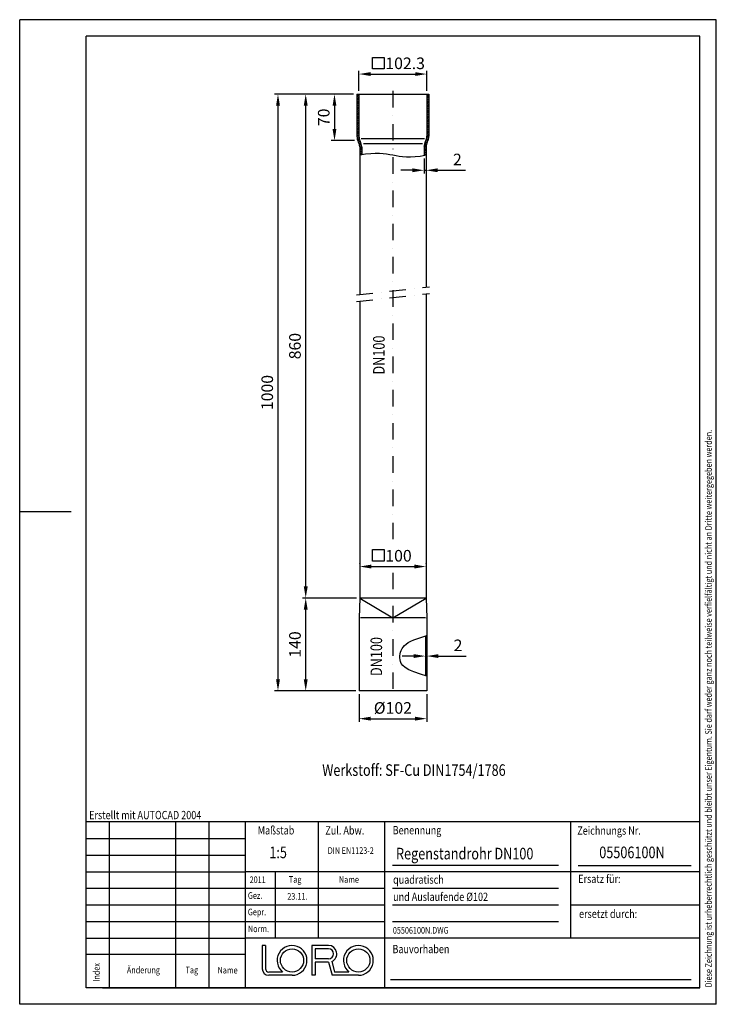
# Model space of a CAD drawing. Extents: x 0 to 1050, y 0 to 1485.
import ezdxf
from ezdxf.enums import TextEntityAlignment as Align

# ---------------------------------------------------------------- set-up
doc = ezdxf.new("R2010")
doc.units = 0
doc.header["$LTSCALE"] = 50
doc.header["$MEASUREMENT"] = 0
doc.linetypes.add('STRICHPUNKT', pattern=[1, 0.5, -0.25, 0, -0.25])
for name, color, linetype in [('BEM', 7, 'Continuous'), ('HILF', 2, 'Continuous'), ('MITTEL', 2, 'STRICHPUNKT'), ('SCHRAFF', 7, 'Continuous'), ('STEMPEL', 3, 'Continuous'), ('TEXT', 7, 'Continuous'), ('VOLL', 1, 'Continuous')]:
    doc.layers.add(name, color=color, linetype=linetype)
doc.styles.add('GREEKS', font='SIMPLEX.shx', dxfattribs={"width": 0.8})
doc.styles.get("Standard").update_dxf_attribs({"font": 'simplex.shx', "width": 0.8})
doc.dimstyles.get("Standard").update_dxf_attribs({"dimtxt": 0.18, "dimasz": 0.18, "dimexe": 0.18, "dimexo": 0.0625, "dimgap": 0.09, "dimtad": 0, "dimtih": 1, "dimtoh": 1, "dimdec": 4, "dimzin": 0, "dimdsep": 46, "dimtxsty": 'Standard', "dimcen": 0.09, "dimadec": 0, "dimazin": 0, "dimtfac": 1, "dimtdec": 4, "dimtofl": 0, "dimtmove": 0, "dimatfit": 3, "dimfxl": 0, "dimtolj": 1, "dimtzin": 0, "dimarcsym": 0})
pattern_1 = [(45, (0, 0), (-1.4142136, 1.4142136), [])]

# ---------------------------------------------------------------- blocks, each defined once
blk = doc.blocks.new('LOGO')
for p, q in [((2.6, -4.77), (2.6, -11.77)), ((3.6, -4.77), (2.6, -4.77)), ((3.6, -4.77), (3.6, -11.77)), ((17.6, -4.77), (17.6, -13.77)), ((22.6, -4.77), (17.6, -4.77)), ((22.6, -5.77), (18.6, -5.77)), ((18.6, -5.77), (18.6, -8.77)), ((22.6, -8.77), (18.6, -8.77)), ((22.6, -9.77), (18.6, -9.77)), ((18.6, -9.77), (18.6, -13.77)), ((22.6, -9.77), (23.67, -13.77)), ((23.57, -9.51), (24.44, -12.77)), ((8.77, -12.77), (4.6, -12.77)), ((11.6, -13.77), (4.6, -13.77)), ((18.6, -13.77), (17.6, -13.77)), ((31.6, -13.77), (23.67, -13.77)), ((28.77, -12.77), (24.44, -12.77))]:
    blk.add_line(p, q)
for centre in [(11.6, -9.27), (31.6, -9.27)]:
    blk.add_circle(centre, 3.5)
for centre, radius, start, end in [((11.6, -9.27), 4.5, 270, 231.0576), ((22.6, -7.27), 2.5, 270, 270), ((22.6, -7.27), 2.5, 293.1162, 90), ((22.6, -7.27), 1.5, 270, 90), ((31.6, -9.27), 4.5, 270, 231.0576), ((4.6, -11.77), 2, 180, 270), ((4.6, -11.77), 1, 180, 270)]:
    blk.add_arc(centre, radius, start, end)
blk = doc.blocks.new('*D1')
at = {"layer": 'BEM', "color": 0, "lineweight": -2}
for p, q in [((511.5, 467.7), (511.5, 425.8)), ((613.5, 467.7), (613.5, 425.8)), ((529, 430.8), (596, 430.8))]:
    blk.add_line(p, q, dxfattribs=at)
at = {"layer": 'BEM', "color": 0}
for points in [[(529, 433.7), (529, 427.9), (511.5, 430.8)], [(596, 433.7), (596, 427.9), (613.5, 430.8)]]:
    blk.add_solid(points, dxfattribs=at)
at = {"layer": 'DEFPOINTS', "color": 0}
for p in [(511.5, 472.7), (613.5, 472.7), (613.5, 430.8)]:
    blk.add_point(p, dxfattribs=at)
at = {"layer": 'BEM', "color": 1, "insert": (562.5, 447), "char_height": 17.5, "attachment_point": 5}
blk.add_mtext('\\A1;%%c102', dxfattribs=at)
blk = doc.blocks.new('*D2')
at = {"layer": 'BEM', "color": 0, "lineweight": -2}
for p, q in [((503.3, 1372.7), (469.5, 1372.7)), ((474.5, 1355.2), (474.5, 1320.2)), ((504.6, 1302.7), (469.5, 1302.7))]:
    blk.add_line(p, q, dxfattribs=at)
at = {"layer": 'BEM', "color": 0}
for points in [[(471.6, 1355.2), (477.4, 1355.2), (474.5, 1372.7)], [(471.6, 1320.2), (477.4, 1320.2), (474.5, 1302.7)]]:
    blk.add_solid(points, dxfattribs=at)
at = {"layer": 'DEFPOINTS', "color": 0}
for p in [(508.3, 1372.7), (474.5, 1302.7), (509.6, 1302.7)]:
    blk.add_point(p, dxfattribs=at)
at = {"layer": 'BEM', "color": 1, "insert": (458.3, 1337.7), "char_height": 17.5, "attachment_point": 5, "rotation": 90}
blk.add_mtext('\\A1;70', dxfattribs=at)
blk = doc.blocks.new('*D3')
at = {"layer": 'BEM', "color": 0, "lineweight": -2}
for p, q in [((512.5, 664.7), (512.5, 665.2)), ((530, 660.2), (595, 660.2)), ((612.5, 664.7), (612.5, 665.2))]:
    blk.add_line(p, q, dxfattribs=at)
at = {"layer": 'BEM', "color": 0}
for points in [[(530, 663.2), (530, 657.3), (512.5, 660.2)], [(595, 663.2), (595, 657.3), (612.5, 660.2)]]:
    blk.add_solid(points, dxfattribs=at)
at = {"layer": 'DEFPOINTS', "color": 0}
for p in [(512.5, 659.7), (612.5, 660.2), (612.5, 659.7)]:
    blk.add_point(p, dxfattribs=at)
at = {"layer": 'BEM', "color": 1, "insert": (571, 676.5), "char_height": 17.5, "attachment_point": 5}
blk.add_mtext('\\A1;100', dxfattribs=at)
blk = doc.blocks.new('*D4')
at = {"layer": 'BEM', "color": 0, "lineweight": -2}
for p, q in [((511.3, 1377.7), (511.3, 1408)), ((528.8, 1403), (596.1, 1403)), ((613.6, 1377.7), (613.6, 1408))]:
    blk.add_line(p, q, dxfattribs=at)
at = {"layer": 'BEM', "color": 0}
for points in [[(528.8, 1405.9), (528.8, 1400.1), (511.3, 1403)], [(596.1, 1405.9), (596.1, 1400.1), (613.6, 1403)]]:
    blk.add_solid(points, dxfattribs=at)
at = {"layer": 'DEFPOINTS', "color": 0}
for p in [(613.6, 1403), (511.3, 1372.7), (613.6, 1372.7)]:
    blk.add_point(p, dxfattribs=at)
at = {"layer": 'BEM', "color": 1, "insert": (581, 1419.2), "char_height": 17.5, "attachment_point": 5}
blk.add_mtext('\\A1;102.3', dxfattribs=at)
blk = doc.blocks.new('*D5')
at = {"layer": 'BEM', "color": 0, "lineweight": -2}
for p, q in [((507.5, 612.7), (426.1, 612.7)), ((431.1, 490.2), (431.1, 595.2)), ((506.5, 472.7), (426.1, 472.7))]:
    blk.add_line(p, q, dxfattribs=at)
at = {"layer": 'BEM', "color": 0}
for points in [[(428.2, 595.2), (434.1, 595.2), (431.1, 612.7)], [(428.2, 490.2), (434.1, 490.2), (431.1, 472.7)]]:
    blk.add_solid(points, dxfattribs=at)
at = {"layer": 'DEFPOINTS', "color": 0}
for p in [(431.1, 612.7), (512.5, 612.7), (511.5, 472.7)]:
    blk.add_point(p, dxfattribs=at)
at = {"layer": 'BEM', "color": 1, "insert": (414.9, 542.7), "char_height": 17.5, "attachment_point": 5, "rotation": 90}
blk.add_mtext('\\A1;140', dxfattribs=at)
blk = doc.blocks.new('*D6')
at = {"layer": 'BEM', "color": 0, "lineweight": -2}
for p, q in [((503.3, 1372.7), (426.1, 1372.7)), ((431.1, 630.2), (431.1, 1355.2)), ((507.5, 612.7), (426.1, 612.7))]:
    blk.add_line(p, q, dxfattribs=at)
at = {"layer": 'BEM', "color": 0}
for points in [[(428.2, 1355.2), (434.1, 1355.2), (431.1, 1372.7)], [(428.2, 630.2), (434.1, 630.2), (431.1, 612.7)]]:
    blk.add_solid(points, dxfattribs=at)
at = {"layer": 'DEFPOINTS', "color": 0}
for p in [(431.1, 1372.7), (508.3, 1372.7), (512.5, 612.7)]:
    blk.add_point(p, dxfattribs=at)
at = {"layer": 'BEM', "color": 1, "insert": (414.9, 992.7), "char_height": 17.5, "attachment_point": 5, "rotation": 90}
blk.add_mtext('\\A1;860', dxfattribs=at)
blk = doc.blocks.new('*D7')
at = {"layer": 'BEM', "color": 0, "lineweight": -2}
for p, q in [((503.3, 1372.7), (384.3, 1372.7)), ((389.3, 1355.2), (389.3, 490.2)), ((506.5, 472.7), (384.3, 472.7))]:
    blk.add_line(p, q, dxfattribs=at)
at = {"layer": 'BEM', "color": 0}
for points in [[(386.4, 1355.2), (392.3, 1355.2), (389.3, 1372.7)], [(386.4, 490.2), (392.3, 490.2), (389.3, 472.7)]]:
    blk.add_solid(points, dxfattribs=at)
at = {"layer": 'DEFPOINTS', "color": 0}
for p in [(508.3, 1372.7), (389.3, 472.7), (511.5, 472.7)]:
    blk.add_point(p, dxfattribs=at)
at = {"layer": 'BEM', "color": 1, "insert": (373.1, 922.7), "char_height": 17.5, "attachment_point": 5, "rotation": 90}
blk.add_mtext('\\A1;1000', dxfattribs=at)
blk = doc.blocks.new('*D8')
at = {"layer": 'BEM', "color": 0, "lineweight": -2}
for p, q in [((594, 525.2), (576.5, 525.2)), ((611.5, 525.2), (613.5, 525.2)), ((631, 525.2), (672.8, 525.2))]:
    blk.add_line(p, q, dxfattribs=at)
at = {"layer": 'BEM', "color": 0}
for points in [[(594, 528.1), (594, 522.3), (611.5, 525.2)], [(631, 528.1), (631, 522.3), (613.5, 525.2)]]:
    blk.add_solid(points, dxfattribs=at)
at = {"layer": 'DEFPOINTS', "color": 0}
for p in [(611.5, 525.2), (613.5, 525.2), (613.5, 525.2)]:
    blk.add_point(p, dxfattribs=at)
at = {"layer": 'BEM', "color": 1, "insert": (660.7, 541.4), "char_height": 17.5, "attachment_point": 5}
blk.add_mtext('\\A1;2', dxfattribs=at)
blk = doc.blocks.new('*D9')
at = {"layer": 'BEM', "color": 0, "lineweight": -2}
for p, q in [((609.5, 1275.4), (609.5, 1252.9)), ((612.5, 1275.9), (612.5, 1252.9)), ((592, 1257.9), (574.5, 1257.9)), ((609.5, 1257.9), (612.5, 1257.9)), ((630, 1257.9), (671.8, 1257.9))]:
    blk.add_line(p, q, dxfattribs=at)
at = {"layer": 'BEM', "color": 0}
for points in [[(592, 1260.8), (592, 1255), (609.5, 1257.9)], [(630, 1260.8), (630, 1255), (612.5, 1257.9)]]:
    blk.add_solid(points, dxfattribs=at)
at = {"layer": 'DEFPOINTS', "color": 0}
for p in [(609.5, 1280.4), (612.5, 1280.9), (612.5, 1257.9)]:
    blk.add_point(p, dxfattribs=at)
at = {"layer": 'BEM', "color": 1, "insert": (659.7, 1274.1), "char_height": 17.5, "attachment_point": 5}
blk.add_mtext('\\A1;2', dxfattribs=at)

msp = doc.modelspace()

# ---------------------------------------------------------------- hatches: boundary and pattern name
at = {"layer": 'SCHRAFF'}
h = msp.add_hatch(dxfattribs=at)
h.set_pattern_fill('_USER', color=256, scale=2, angle=45, style=0, pattern_type=0)
h.set_pattern_definition(pattern_1)
h.paths.add_polyline_path([(613.65, 1309.084, -0.12842261), (611.798, 1301.994, 0.12842261), (609.5, 1293.193), (609.5, 1280.407), (612.5, 1280.931), (612.5, 1293.193, -0.12842261), (614.415, 1300.527, 0.12842261), (616.65, 1309.084), (616.65, 1372.675), (613.65, 1372.675)])
h.paths.add_polyline_path([(508.35, 1309.084, 0.12842261), (510.585, 1300.527, -0.12842261), (512.5, 1293.193), (512.5, 1280.931), (515.5, 1281.454), (515.5, 1293.193, 0.12842261), (513.202, 1301.994, -0.12842261), (511.35, 1309.084), (511.35, 1372.675), (508.35, 1372.675)])
h = msp.add_hatch(dxfattribs=at)
h.set_pattern_fill('_USER', color=256, scale=2, angle=45, style=0, pattern_type=0)
h.set_pattern_definition(pattern_1)
h.paths.add_polyline_path([(613.65, 1309.084, -0.12842261), (611.798, 1301.994, 0.12842261), (609.5, 1293.193), (609.5, 1280.407), (612.5, 1280.931), (612.5, 1293.193, -0.12842261), (614.415, 1300.527, 0.12842261), (616.65, 1309.084), (616.65, 1372.675), (613.65, 1372.675)])
h.paths.add_polyline_path([(511.35, 1372.675), (508.35, 1372.675), (508.35, 1309.084, 0.12842261), (510.585, 1300.527, -0.12842261), (512.5, 1293.193), (512.5, 1280.931), (515.5, 1281.454), (515.5, 1293.193, 0.12842261), (513.202, 1301.994, -0.12842261), (511.35, 1309.084)])
h = msp.add_hatch(dxfattribs=at)
h.set_pattern_fill('_USER', color=256, scale=2, angle=135, style=0, pattern_type=0)
h.set_pattern_definition([(135, (0, 0), (-1.4142136, -1.4142136), [])])
h.paths.add_polyline_path([(611.5, 495.652), (613.5, 495.082), (613.5, 556.117), (611.5, 555.506)])

# ---------------------------------------------------------------- linework, layer by layer
at = {"layer": 'BEM', "color": 1}
for p, q in [((531.897, 1428.181), (549.397, 1428.181)), ((531.897, 1410.681), (531.897, 1428.181)), ((549.397, 1428.181), (549.397, 1410.681)), ((549.397, 1410.681), (531.897, 1410.681)), ((531.756, 685.803), (549.256, 685.803)), ((531.756, 668.303), (531.756, 685.803)), ((549.256, 685.803), (549.256, 668.303)), ((549.256, 668.303), (531.756, 668.303))]:
    msp.add_line(p, q, dxfattribs=at)
at = {"layer": 'HILF'}
for p, q in [((0, 0), (0, 1485)), ((1050, 1485), (0, 1485)), ((1050, 0), (1050, 1485)), ((610.051, 1305.42), (514.949, 1305.42)), ((606.998, 1297.741), (518.002, 1297.741)), ((77.719, 742.5), (0, 742.5)), ((512.5, 612.675), (562.5, 582.675)), ((612.5, 612.675), (512.5, 612.675)), ((562.5, 582.675), (612.5, 612.675)), ((611.498, 582.675), (513.502, 582.675)), ((100, 250), (340, 250)), ((100, 225), (340, 225)), ((561.934, 210.094), (812.088, 210.094)), ((841.81, 209.45), (1012.147, 209.45)), ((100, 200), (340, 200)), ((100, 175), (340, 175)), ((340, 175), (550, 175)), ((561.934, 175), (812.088, 175)), ((100, 150), (340, 150)), ((340, 150), (550, 150)), ((561.934, 150), (812.088, 150)), ((100, 125), (340, 125)), ((340, 125), (550, 125)), ((561.934, 125), (812.088, 125)), ((100, 100), (340, 100)), ((558.727, 37.235), (1012.147, 37.235)), ((1050, 0), (0, 0))]:
    msp.add_line(p, q, dxfattribs=at)
for points in [[(512.5, 1280.931), (521.313, 1282.469), (529.102, 1283.392), (536.011, 1283.787), (542.187, 1283.743), (547.778, 1283.348), (552.93, 1282.688), (557.788, 1281.853), (562.5, 1280.931), (567.212, 1280.008), (572.07, 1279.173), (577.222, 1278.514), (582.812, 1278.118), (588.989, 1278.074), (595.898, 1278.47), (603.687, 1279.393), (612.5, 1280.931)], [(613.5, 495.082), (604.019, 497.783), (593.943, 501.281), (586.388, 504.613), (580.978, 507.804), (577.338, 510.884), (575.092, 513.88), (573.863, 516.819), (573.276, 519.731), (573.02, 522.635), (573.045, 525.518), (573.368, 528.359), (574.003, 531.137), (574.967, 533.831), (576.276, 536.42), (577.945, 538.883), (579.99, 541.2), (582.458, 543.365), (585.52, 545.44), (589.379, 547.5), (594.239, 549.624), (600.301, 551.887), (607.769, 554.366), (613.5, 556.117)]]:
    msp.add_lwpolyline(points, dxfattribs=at)
at = {"layer": 'MITTEL'}
for p, q in [((562.5, 1377.675), (562.5, 693.221)), ((562.5, 650.953), (562.5, 467.675))]:
    msp.add_line(p, q, dxfattribs=at)
for points in [[(507.5, 1069.837), (617.5, 1082.264)], [(507.5, 1059.837), (617.5, 1072.264)]]:
    msp.add_lwpolyline(points, dxfattribs=at)
at = {"layer": 'STEMPEL'}
for p, q in [((100, 25), (100, 1460)), ((1025, 1460), (100, 1460)), ((1025, 25), (1025, 1460)), ((508.35, 1372.675), (616.65, 1372.675)), ((508.35, 1372.675), (508.35, 1309.084)), ((511.35, 1372.675), (511.35, 1309.084)), ((613.65, 1372.675), (613.65, 1309.084)), ((616.65, 1372.675), (616.65, 1309.084)), ((512.5, 1293.193), (512.5, 1070.402)), ((515.5, 1293.193), (515.5, 1281.454)), ((609.5, 1293.193), (609.5, 1280.407)), ((612.5, 1293.193), (612.5, 1081.699)), ((612.5, 1071.699), (612.5, 612.675)), ((512.5, 1060.402), (512.5, 612.675)), ((512.5, 612.675), (511.507, 582.875)), ((612.5, 612.675), (613.493, 582.875)), ((511.5, 582.475), (511.5, 472.675)), ((613.5, 582.475), (613.5, 472.675)), ((611.5, 555.506), (611.5, 495.652)), ((613.5, 472.675), (511.5, 472.675)), ((1025, 275), (100, 275)), ((340, 275), (340, 25)), ((550, 275), (550, 25)), ((830, 275), (830, 100)), ((1025, 200), (340, 200)), ((1025, 100), (340, 100)), ((340, 75), (100, 75)), ((1025, 25), (100, 25)), ((125, 25), (1025, 25))]:
    msp.add_line(p, q, dxfattribs=at)
for centre, radius, start, end in [((525.85, 1309.084), 17.5, 180, 209.272074), ((525.85, 1309.084), 14.5, 180, 209.272074), ((599.15, 1309.084), 14.5, 330.727926, 0), ((599.15, 1309.084), 17.5, 330.727926, 0), ((497.5, 1293.193), 15, 0, 29.272074), ((497.5, 1293.193), 18, 0, 29.272074), ((627.5, 1293.193), 18, 150.727926, 180), ((627.5, 1293.193), 15, 150.727926, 180), ((601.5, 582.475), 12, 0, 1.909152)]:
    msp.add_arc(centre, radius, start, end, dxfattribs=at)
at = {"layer": 'VOLL'}
for p, q in [((135, 275), (135, 25)), ((235, 275), (235, 25)), ((285, 275), (285, 25)), ((450, 275), (450, 100)), ((385, 200), (385, 100)), ((830, 150), (1025, 150))]:
    msp.add_line(p, q, dxfattribs=at)

# ---------------------------------------------------------------- block references
at = {"layer": 'STEMPEL', "xscale": 5, "yscale": 5, "zscale": 5}
msp.add_blockref('LOGO', (352.489, 112.553), dxfattribs=at)

# ---------------------------------------------------------------- texts
at = {"layer": 'BEM', "style": 'GREEKS', "width": 0.8}
msp.add_text('Diese Zeichnung ist urheberrechtlich geschützt und bleibt unser Eigentum. Sie darf weder ganz noch teilweise verfielfältigt und nicht an Dritte weitergegeben werden.', height=10, rotation=90, dxfattribs=at).set_placement((1043.256, 25.42))
at = {"layer": 'TEXT', "color": 1, "style": 'GREEKS', "width": 0.8}
for p in [(550.117, 949.81), (546.281, 495.157)]:
    msp.add_text('DN100', height=17.5, rotation=90, dxfattribs=at).set_placement(p)
for s, p in [('Werkstoff: SF-Cu DIN1754/1786', (456.02, 344.527)), ('1:5', (376.252, 220.373)), ('Regenstandrohr DN100', (567.234, 218.544))]:
    msp.add_text(s, height=17.5, dxfattribs=at).set_placement(p)
at = {"layer": 'TEXT', "style": 'GREEKS', "width": 0.8}
for s, height, p in [('Erstellt mit AUTOCAD 2004', 12.5, (104.638, 279.18)), ('Maßstab', 12.5, (358.791, 256.155)), ('Zul. Abw.', 12.5, (460.715, 256.046)), ('Benennung', 12.5, (562.195, 256.372)), ('Zeichnungs Nr.', 12.5, (840.447, 255.783)), ('Tag', 10, (405.828, 183.297)), ('Name', 10, (481.157, 183.274)), ('quadratisch', 12.5, (562.824, 181.848)), ('Ersatz für:', 12.5, (841.81, 182.953)), ('2011', 10, (346.555, 182.851)), ('Gez.', 10, (343.959, 159.075)), ('und Auslaufende %%C102', 12.5, (562.824, 155.89)), ('Gepr.', 10, (343.879, 134.223)), ('ersetzt durch:', 12.5, (843.1, 130.185)), ('Norm.', 10, (344.002, 108.824)), ('05506100N.DWG', 10, (562.459, 106.574)), ('Bauvorhaben', 12.5, (561.856, 77.114))]:
    msp.add_text(s, height=height, dxfattribs=at).set_placement(p)
at = {"layer": 'TEXT', "color": 1, "style": 'GREEKS', "width": 0.8}
msp.add_text('05506100N', height=17.5, dxfattribs=at).set_placement((922.889, 220.373), align=Align.CENTER)
at = {"layer": 'TEXT', "style": 'GREEKS', "width": 0.8}
for s, p in [('DIN EN1123-2', (499.042, 226.909)), ('23.11.', (418.521, 157.769)), ('Änderung', (186.511, 46.685)), ('Tag', (259.567, 46.679)), ('Name', (313.34, 46.483))]:
    msp.add_text(s, height=10, dxfattribs=at).set_placement(p, align=Align.CENTER)
msp.add_text('Index', height=10, rotation=90, dxfattribs=at).set_placement((120.666, 34.137))

# ---------------------------------------------------------------- dimensions: what is measured, and where the dimension line sits
at = {"layer": 'BEM'}
for base, p1, p2, picture, middle in [((613.65, 1402.993), (511.35, 1372.675), (613.65, 1372.675), '*D4', (581.05, 1402.993)), ((612.5, 660.24), (512.5, 659.665), (612.5, 659.665), '*D3', (570.977, 660.24))]:
    dim = msp.add_linear_dim(base=base, p1=p1, p2=p2, dimstyle='Standard', override={"dimscale": 5, "dimtxt": 3.5, "dimasz": 3.5, "dimexe": 1, "dimexo": 1, "dimgap": 1.5, "dimtad": 1, "dimtih": 0, "dimtoh": 0, "dimdec": 2, "dimzin": 8, "dimcen": 1.5, "dimclrt": 1, "dimadec": 2, "dimazin": 2, "dimtfac": 0.514286, "dimtdec": 2, "dimtofl": 1, "dimtzin": 8}, dxfattribs=at)
    dim.commit()
    dim.dimension.update_dxf_attribs({"geometry": picture, "text_midpoint": middle, "dimtype": 160})
for base, p1, p2, text, override, picture, middle in [((389.342, 472.675), (508.35, 1372.675), (511.5, 472.675), '1000', {"dimscale": 5, "dimtxt": 3.5, "dimasz": 3.5, "dimexe": 1, "dimexo": 1, "dimgap": 1.5, "dimtad": 1, "dimtih": 0, "dimtoh": 0, "dimdec": 2, "dimzin": 8, "dimcen": 1.5, "dimclrt": 1, "dimadec": 2, "dimazin": 2, "dimtfac": 0.514286, "dimtdec": 2, "dimtofl": 1, "dimtzin": 8}, '*D7', (373.092, 922.675)), ((431.147, 1372.675), (512.5, 612.675), (508.35, 1372.675), '860', {"dimscale": 5, "dimtxt": 3.5, "dimasz": 3.5, "dimexe": 1, "dimexo": 1, "dimgap": 1.5, "dimtad": 1, "dimtih": 0, "dimtoh": 0, "dimdec": 2, "dimzin": 8, "dimcen": 1.5, "dimclrt": 1, "dimadec": 2, "dimazin": 2, "dimtfac": 0.514286, "dimtdec": 2, "dimtofl": 1, "dimtmove": 1, "dimtzin": 8}, '*D6', (414.897, 992.675))]:
    dim = msp.add_linear_dim(base=base, p1=p1, p2=p2, angle=90, text=text, dimstyle='Standard', override=override, dxfattribs=at)
    dim.commit()
    dim.dimension.update_dxf_attribs({"geometry": picture, "text_midpoint": middle})
for base, p1, p2, picture, middle in [((474.514, 1302.675), (508.35, 1372.675), (509.566, 1302.675), '*D2', (458.264, 1337.675)), ((431.147, 612.675), (511.5, 472.675), (512.5, 612.675), '*D5', (414.897, 542.675))]:
    dim = msp.add_linear_dim(base=base, p1=p1, p2=p2, angle=90, dimstyle='Standard', override={"dimscale": 5, "dimtxt": 3.5, "dimasz": 3.5, "dimexe": 1, "dimexo": 1, "dimgap": 1.5, "dimtad": 1, "dimtih": 0, "dimtoh": 0, "dimdec": 2, "dimzin": 8, "dimcen": 1.5, "dimclrt": 1, "dimadec": 2, "dimazin": 2, "dimtfac": 0.514286, "dimtdec": 2, "dimtofl": 1, "dimtzin": 8}, dxfattribs=at)
    dim.commit()
    dim.dimension.update_dxf_attribs({"geometry": picture, "text_midpoint": middle})
for base, p1, p2, text, picture, middle in [((612.5, 1257.89), (609.5, 1280.407), (612.5, 1280.931), '2', '*D9', (659.667, 1274.14)), ((613.5, 430.784), (511.5, 472.675), (613.5, 472.675), '%%c<>', '*D1', (562.5, 447.034))]:
    dim = msp.add_linear_dim(base=base, p1=p1, p2=p2, text=text, dimstyle='Standard', override={"dimscale": 5, "dimtxt": 3.5, "dimasz": 3.5, "dimexe": 1, "dimexo": 1, "dimgap": 1.5, "dimtad": 1, "dimtih": 0, "dimtoh": 0, "dimdec": 2, "dimzin": 8, "dimcen": 1.5, "dimclrt": 1, "dimadec": 2, "dimazin": 2, "dimtfac": 0.514286, "dimtdec": 2, "dimtofl": 1, "dimtzin": 8}, dxfattribs=at)
    dim.commit()
    dim.dimension.update_dxf_attribs({"geometry": picture, "text_midpoint": middle})
dim = msp.add_linear_dim(base=(613.5, 525.175), p1=(611.5, 525.175), p2=(613.5, 525.175), dimstyle='Standard', override={"dimscale": 5, "dimtxt": 3.5, "dimasz": 3.5, "dimexe": 1, "dimexo": 1, "dimgap": 1.5, "dimtad": 1, "dimtih": 0, "dimtoh": 0, "dimdec": 2, "dimzin": 8, "dimcen": 1.5, "dimclrt": 1, "dimadec": 2, "dimazin": 2, "dimtfac": 0.514286, "dimtdec": 2, "dimtofl": 1, "dimtzin": 8}, dxfattribs=at)
dim.commit()
dim.dimension.update_dxf_attribs({"geometry": '*D8', "text_midpoint": (660.667, 541.425)})

doc.saveas('drawing.dxf')
